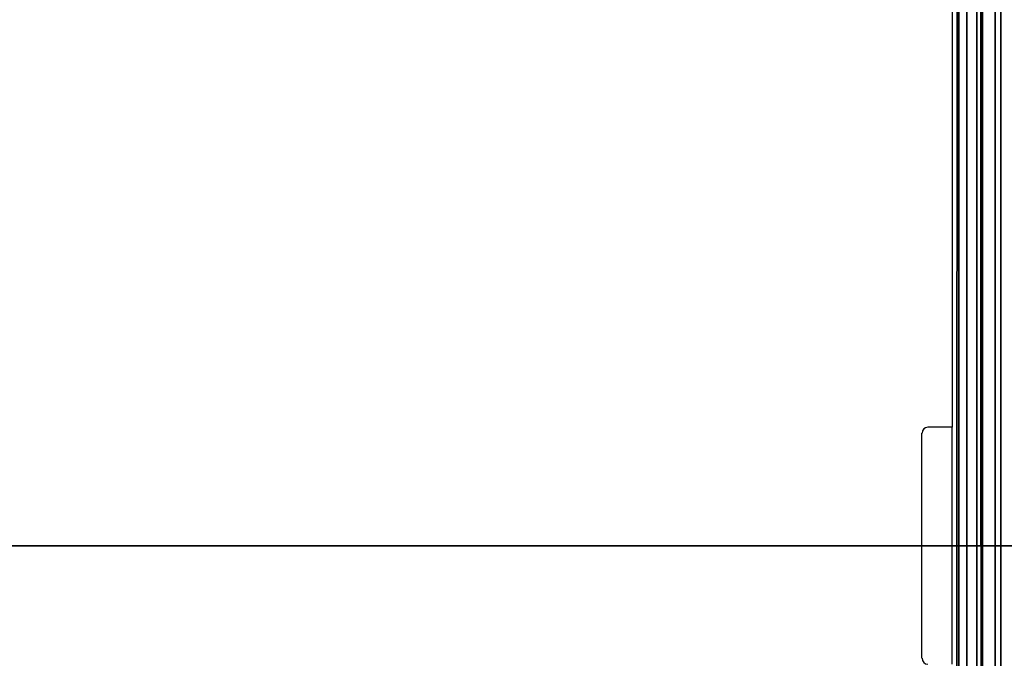
# Model space of a CAD drawing. Units: millimetres. Extents: x 104 to 3000, y 150 to 4305.
# Drawn here: x 825 to 858, y 3107 to 3128 of the extents above; entities that cross this region are included whole.
import ezdxf

# ---------------------------------------------------------------- set-up
doc = ezdxf.new("R2010")
doc.units = ezdxf.units.MM
doc.header["$LTSCALE"] = 15
for name, color, linetype, lineweight in [('_Sichtbarkanten', 7, 'Continuous', 25), ('Schnittlinie (ISO)', 7, 'Continuous', 35), ('Sichtbar schmal (ISO)', 7, 'Continuous', 35)]:
    doc.layers.add(name, color=color, linetype=linetype, lineweight=lineweight)

# ---------------------------------------------------------------- blocks, each defined once
blk = doc.blocks.new('2DTransSchnitt0')
at = {"layer": 'Schnittlinie (ISO)', "linetype": 'Continuous'}
blk.add_line((46.876, 207.367), (176.2415, 207.367), dxfattribs=at)

msp = doc.modelspace()

# ---------------------------------------------------------------- linework, layer by layer
at = {"layer": '_Sichtbarkanten'}
for p, q in [((857.374, 3110.505), (857.369, 3150.846)), ((856.403, 3141.205), (856.403, 3114.505)), ((855.384, 3106.704), (855.384, 3114.306)), ((856.403, 3114.505), (855.583, 3114.505)), ((856.403, 3106.505), (856.403, 3114.505)), ((857.374, 3110.505), (857.369, 3070.163))]:
    msp.add_line(p, q, dxfattribs=at)
for centre, major_axis in [((855.585, 3114.304), (-0.142, 0.142)), ((855.585, 3106.706), (-0.142, -0.142))]:
    msp.add_ellipse(centre, major_axis=major_axis, ratio=0.992433, start_param=5.501585, end_param=7.064785, dxfattribs=at)
at = {"layer": 'Sichtbar schmal (ISO)'}
for p, q in [((857.851, 3110.505), (857.86, 3167.058)), ((858.042, 3110.505), (858.051, 3167.053)), ((857.24, 3110.505), (857.24, 3148.751)), ((857.39, 3110.505), (857.386, 3142.788)), ((857.429, 3110.505), (857.425, 3142.787)), ((856.563, 3110.502), (856.573, 3141.205)), ((856.624, 3110.501), (856.634, 3141.204)), ((856.893, 3110.503), (856.893, 3141.202)), ((857.232, 3110.505), (857.232, 3141.203)), ((856.573, 3079.805), (856.563, 3110.502)), ((856.893, 3110.503), (856.624, 3110.501)), ((856.634, 3079.805), (856.624, 3110.501)), ((856.893, 3079.808), (856.893, 3110.503)), ((857.232, 3079.806), (857.232, 3110.505)), ((857.232, 3110.505), (857.24, 3110.505)), ((857.24, 3072.258), (857.24, 3110.505)), ((857.39, 3110.505), (857.374, 3110.505)), ((857.39, 3110.505), (857.386, 3078.222)), ((857.429, 3110.505), (857.425, 3078.223)), ((857.429, 3110.505), (857.851, 3110.505)), ((857.851, 3110.505), (857.86, 3053.951)), ((858.042, 3110.505), (858.051, 3053.956))]:
    msp.add_line(p, q, dxfattribs=at)
for centre, major_axis, start_param, end_param in [((857.59, 3110.505), (-0.2, 0), 0.001925, 0.616491), ((857.043, 3110.505), (1, 0), 5.654518, 6.265993)]:
    msp.add_ellipse(centre, major_axis=major_axis, ratio=0.00001, start_param=start_param, end_param=end_param, dxfattribs=at)
for points, knots in [([(856.563, 3110.502), (856.564, 3110.502), (856.57, 3110.502), (856.591, 3110.501), (856.612, 3110.501), (856.624, 3110.501)], [0, 0, 0, 0, 0.3333333, 0.6666667, 0.999847, 0.999847, 0.999847, 0.999847]), ([(856.893, 3110.503), (856.906, 3110.503), (856.919, 3110.503), (856.934, 3110.502), (856.949, 3110.502), (856.966, 3110.502), (856.982, 3110.502), (856.999, 3110.502), (857.016, 3110.502), (857.033, 3110.502), (857.05, 3110.502), (857.068, 3110.502), (857.084, 3110.503), (857.101, 3110.503), (857.117, 3110.503), (857.132, 3110.503), (857.147, 3110.503), (857.16, 3110.503), (857.173, 3110.503), (857.185, 3110.503), (857.196, 3110.504), (857.204, 3110.504), (857.213, 3110.504), (857.22, 3110.504), (857.225, 3110.504), (857.229, 3110.504), (857.232, 3110.505), (857.232, 3110.505)], [0, 0, 0, 0, 0.111111, 0.111111, 0.111111, 0.222222, 0.222222, 0.222222, 0.333333, 0.333333, 0.333333, 0.444444, 0.444444, 0.444444, 0.555556, 0.555556, 0.555556, 0.666667, 0.666667, 0.666667, 0.777778, 0.777778, 0.777778, 0.888889, 0.888889, 0.888889, 1, 1, 1, 1]), ([(857.374, 3110.506), (857.363, 3110.506), (857.351, 3110.506), (857.341, 3110.506), (857.326, 3110.505), (857.312, 3110.505), (857.299, 3110.505), (857.287, 3110.505), (857.276, 3110.505), (857.268, 3110.505), (857.259, 3110.505), (857.252, 3110.505), (857.247, 3110.505), (857.242, 3110.505), (857.24, 3110.505), (857.24, 3110.505)], [0.2132327, 0.2132327, 0.2132327, 0.2132327, 0.3333333, 0.3333333, 0.3333333, 0.5, 0.5, 0.5, 0.6666667, 0.6666667, 0.6666667, 0.8333333, 0.8333333, 0.8333333, 1, 1, 1, 1])]:
    msp.add_open_spline(points, degree=3, knots=knots, dxfattribs=at)

# ---------------------------------------------------------------- block references
at = {"layer": 'Schnittlinie (ISO)', "xscale": 15, "yscale": 15, "zscale": 15}
msp.add_blockref('2DTransSchnitt0', (0, 0), dxfattribs=at)

doc.saveas('drawing.dxf')
